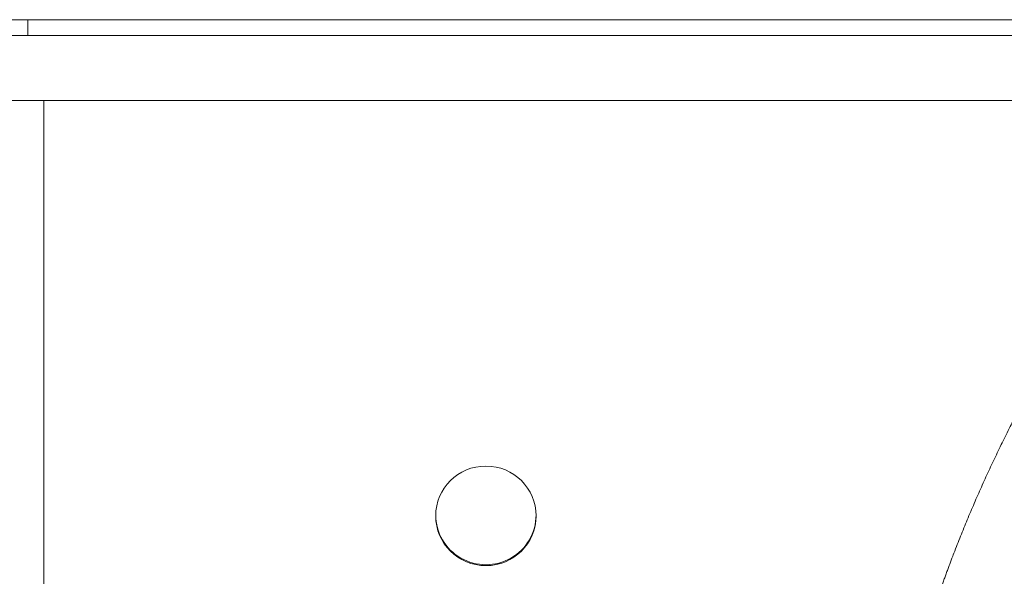
# Model space of a CAD drawing. Units: millimetres. Extents: x 10 to 835, y 10 to 589.
# Drawn here: x 252 to 338, y 191 to 241 of the extents above; entities that cross this region are included whole.
import ezdxf

# ---------------------------------------------------------------- set-up
doc = ezdxf.new("R2010")
doc.units = ezdxf.units.MM
doc.layers.add('1', color=7, linetype='Continuous', true_color=0xffffff)
doc.styles.add('Calibri', font='calibri.ttf')
doc.dimstyles.get("Standard").update_dxf_attribs({"dimtxt": 0.18, "dimasz": 0.18, "dimexe": 0.18, "dimexo": 0.0625, "dimgap": 0.09, "dimtad": 0, "dimtih": 1, "dimtoh": 1, "dimdec": 4, "dimzin": 0, "dimdsep": 46, "dimtxsty": 'Standard', "dimcen": 0.09, "dimadec": 0, "dimazin": 0, "dimtfac": 1, "dimtdec": 4, "dimtofl": 0, "dimtmove": 0, "dimatfit": 3, "dimfxl": 1, "dimtolj": 1, "dimtzin": 0, "dimarcsym": 0})

# ---------------------------------------------------------------- blocks, each defined once
blk = doc.blocks.new('_U4')
at = {"layer": '1', "color": 18, "lineweight": 13, "transparency": 16777216}
for p, q in [((378.128, 240.543), (412.345, 240.543)), ((410.345, 240.543), (410.345, 175.533)), ((245.547, 175.533), (412.345, 175.533))]:
    blk.add_line(p, q, dxfattribs=at)
at = {"layer": '1', "color": 18, "lineweight": 70, "transparency": 16777216}
for points in [[(410.345, 240.543), (413.025, 230.543), (407.666, 230.543)], [(410.345, 175.533), (407.666, 185.533), (413.025, 185.533)]]:
    blk.add_solid(points, dxfattribs=at)
at = {"layer": '1', "color": 18, "linetype": 'Continuous', "lineweight": 13, "transparency": 16777216, "insert": (409.929, 199.19), "char_height": 8, "attachment_point": 7, "rotation": 90, "line_spacing_factor": 1.399613, "style": 'Calibri'}
blk.add_mtext('\\fCalibri|b0|i0;\\W1.0000;450', dxfattribs=at)

msp = doc.modelspace()

# ---------------------------------------------------------------- linework, layer by layer
at = {"layer": '1', "color": 18, "linetype": 'Continuous', "lineweight": 18}
for p, q in [((252.312, 240.554), (152.312, 240.554)), ((352.312, 240.554), (252.312, 240.554)), ((379.501, 233.411), (125.124, 233.411)), ((253.731, 170.94), (253.731, 233.41))]:
    msp.add_line(p, q, dxfattribs=at)
at = {"layer": '1', "color": 18, "linetype": 'Continuous', "lineweight": 13}
for p, q in [((252.312, 240.554), (252.312, 239.156)), ((152.312, 239.156), (252.312, 239.156)), ((252.312, 239.156), (352.312, 239.156))]:
    msp.add_line(p, q, dxfattribs=at)
at = {"layer": '1', "color": 18, "linetype": 'Continuous', "lineweight": 18}
msp.add_ellipse((292.722, 196.744), major_axis=(-4.429, 0), ratio=0.992546, dxfattribs=at)
msp.add_ellipse((292.722, 196.829), major_axis=(-4.429, 0), ratio=0.992546, start_param=0, end_param=3.141593, dxfattribs=at)
msp.add_open_spline([(330.938, 184.371), (331.829, 187.374), (332.806, 190.354), (333.885, 193.301), (336.246, 199.117), (338.981, 204.766), (340.434, 207.546), (343.482, 213.023), (346.761, 218.352), (348.445, 220.984), (351.132, 225.067), (353.884, 229.095), (354.887, 230.544), (355.898, 231.988), (356.917, 233.425)], degree=5, knots=[0, 0, 0, 0, 0, 0, 0.280407, 0.280407, 0.280407, 0.560813, 0.560813, 0.560813, 0.84122, 0.84122, 0.84122, 1, 1, 1, 1, 1, 1], dxfattribs=at)

# ---------------------------------------------------------------- dimensions: what is measured, and where the dimension line sits
at = {"layer": '1', "color": 18, "linetype": 'Continuous', "lineweight": 13}
dim = msp.add_linear_dim(base=(410.345, 175.533), p1=(378.128, 240.543), p2=(245.547, 175.533), angle=90, text='\\fCalibri|b0|i0;\\C18;450', dimstyle='Standard', override={"dimtxt": 8, "dimasz": 10, "dimexe": 2, "dimexo": 0, "dimgap": 4, "dimtad": 1, "dimtih": 0, "dimtoh": 0, "dimdec": 0, "dimlfac": 1, "dimdsep": 44, "dimlunit": 2, "dimpost": '', "dimtxsty": 'Calibri', "dimsah": 1, "dimse1": 0, "dimse2": 0, "dimsd1": 0, "dimsd2": 0, "dimclrd": 18, "dimclre": 18, "dimclrt": 18, "dimtol": 0, "dimtm": -0.1, "dimtfac": 1.25, "dimtdec": 2, "dimtofl": 1, "dimtmove": 0, "dimlwd": 13, "dimlwe": 13}, dxfattribs=at)
dim.commit()
dim.dimension.update_dxf_attribs({"geometry": '_U4', "text_midpoint": (410.345, 208.038), "dimtype": 160})

doc.saveas('drawing.dxf')
